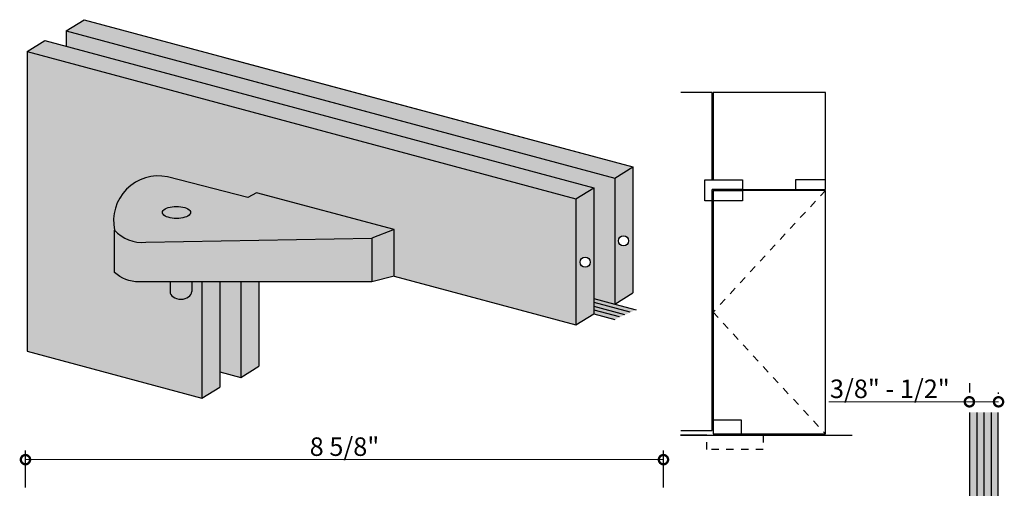
# Model space of a CAD drawing. Units: inches. Extents: x 138 to 477, y 402 to 458.
# Drawn here: x 463 to 476, y 436 to 442 of the extents above; entities that cross this region are included whole.
import ezdxf

# ---------------------------------------------------------------- set-up
doc = ezdxf.new("R2010")
doc.units = ezdxf.units.IN
doc.header["$LTSCALE"] = 0.125
doc.header["$MEASUREMENT"] = 0
doc.header["$PDMODE"] = 32
doc.linetypes.add('DASHED2', pattern=[0.375, 0.25, -0.125])
doc.linetypes.add('HIDDEN2', pattern=[0.1875, 0.125, -0.0625])
doc.layers.get('Defpoints').update_dxf_attribs({"color": 30})
for name, color, linetype in [('01 Cut', 7, 'Continuous'), ('02 Med', 82, 'Continuous'), ('1', 53, 'Continuous')]:
    doc.layers.add(name, color=color, linetype=linetype)
doc.layers.add('06 Dims', color=1, linetype='Continuous', lineweight=5)
doc.styles.get("Standard").update_dxf_attribs({"font": 'GOTHIC.TTF'})
doc.dimstyles.new('1-2', dxfattribs={"dimscale": 12, "dimtxt": 0.03125, "dimasz": 0.03125, "dimexe": 0.03125, "dimexo": 0.0625, "dimgap": 0.03125, "dimtad": 1, "dimdec": 4, "dimlfac": 0.25, "dimzin": 0, "dimdsep": 46, "dimlunit": 4, "dimtxsty": 'Standard', "dimblk": 'DOTSMALL', "dimblk1": 'DOTSMALL', "dimblk2": 'DOTSMALL', "dimcen": 0, "dimclrd": 256, "dimclre": 256, "dimclrt": 256, "dimadec": 0, "dimazin": 0, "dimtfac": 0.75, "dimtdec": 4, "dimtofl": 0, "dimtmove": 0, "dimatfit": 3, "dimldrblk": 'DOT', "dimfxl": 1, "dimfrac": 2, "dimtolj": 1, "dimtzin": 0, "dimlwd": -1, "dimarcsym": 0})

# ---------------------------------------------------------------- blocks, each defined once
blk = doc.blocks.new('_DotSmall')
at = {"color": 0, "linetype": 'ByBlock', "const_width": 0.5}
blk.add_lwpolyline([(-0.0625, 0, 1), (0.0625, 0, 1)], format="xyb", close=True, dxfattribs=at)
blk = doc.blocks.new('*D19')
at = {"layer": '06 Dims', "lineweight": -2, "transparency": 16777216}
for p, q in [((475.8445376517106, 436.9913431811134), (475.8445376517106, 436.8663431811135)), ((476.2382383273857, 436.8476288881089), (476.2382383273857, 436.8663431811135))]:
    blk.add_line(p, q, dxfattribs=at)
at = {"layer": '06 Dims', "transparency": 16777216}
for p, q in [((475.8445376517106, 436.7413431811134), (473.9446821112619, 436.7413431811134)), ((476.2382383273857, 436.7413431811134), (475.8445376517106, 436.7413431811134))]:
    blk.add_line(p, q, dxfattribs=at)
at = {"layer": 'Defpoints', "color": 0, "transparency": 16777216}
for p in [(475.8445376517106, 436.7413431811134), (475.8445376517106, 436.7413431811134), (476.2382383273857, 436.597628888109)]:
    blk.add_point(p, dxfattribs=at)
at = {"layer": '06 Dims', "transparency": 16777216, "xscale": 0.25, "yscale": 0.25, "zscale": 0.25, "rotation": 180}
blk.add_blockref('_DotSmall', (475.8445376517106, 436.7413431811134), dxfattribs=at)
at = {"layer": '06 Dims', "transparency": 16777216, "xscale": 0.25, "yscale": 0.25, "zscale": 0.25}
blk.add_blockref('_DotSmall', (476.2382383273857, 436.7413431811134), dxfattribs=at)
at = {"layer": '06 Dims', "transparency": 16777216, "insert": (474.7696098814863, 436.917052732439), "char_height": 0.25, "attachment_point": 5}
blk.add_mtext('\\A1;3/8" - 1/2"', dxfattribs=at)
blk = doc.blocks.new('_Dot')
at = {"color": 0, "linetype": 'ByBlock', "lineweight": -2}
blk.add_line((-0.5, 0), (-1, 0), dxfattribs=at)
at = {"color": 0, "linetype": 'ByBlock', "const_width": 0.5}
blk.add_lwpolyline([(-0.25, 0, 1), (0.25, 0, 1)], format="xyb", close=True, dxfattribs=at)
blk = doc.blocks.new('*D23')
at = {"layer": '06 Dims', "lineweight": -2, "transparency": 16777216}
for p, q in [((463.08791332607, 435.5823875954363), (463.08791332607, 436.0847861870922)), ((471.7099633260718, 435.5823875954363), (471.7099633260718, 436.0847861870922))]:
    blk.add_line(p, q, dxfattribs=at)
at = {"layer": '06 Dims', "transparency": 16777216}
blk.add_line((463.08791332607, 435.9597861870923), (471.7099633260718, 435.9597861870923), dxfattribs=at)
at = {"layer": 'Defpoints', "color": 0, "transparency": 16777216}
for p in [(471.7099633260718, 435.9597861870923), (463.08791332607, 435.3323875954363), (471.7099633260718, 435.3323875954363)]:
    blk.add_point(p, dxfattribs=at)
at = {"layer": '06 Dims', "transparency": 16777216, "xscale": 0.25, "yscale": 0.25, "zscale": 0.25, "rotation": 180}
blk.add_blockref('_DotSmall', (463.08791332607, 435.9597861870923), dxfattribs=at)
at = {"layer": '06 Dims', "transparency": 16777216, "xscale": 0.25, "yscale": 0.25, "zscale": 0.25}
blk.add_blockref('_DotSmall', (471.7099633260718, 435.9597861870923), dxfattribs=at)
at = {"layer": '06 Dims', "transparency": 16777216, "insert": (467.398938326071, 436.1354957384178), "char_height": 0.25, "attachment_point": 5}
blk.add_mtext('\\A1;8 5/8"', dxfattribs=at)

msp = doc.modelspace()

# ---------------------------------------------------------------- hatches: boundary and pattern name
at = {"layer": '02 Med', "transparency": 33554457}
h = msp.add_hatch(color=256, dxfattribs=at)
h.dxf.hatch_style = 1
h.set_gradient(color1=(192, 192, 192), rotation=89.99999999999996, tint=1, name='CYLINDER')
h.paths.add_polyline_path([(463.8800130771219, 441.9045150300372), (463.6379300055255, 441.7536960019134), (471.0538501847099, 439.7642085583503), (471.2959332563063, 439.9150275864704)])
h = msp.add_hatch(color=9, dxfattribs=at)
h.dxf.hatch_style = 1
h.paths.add_polyline_path([(463.6379300055255, 441.7536960019134), (463.6379300055255, 441.5465215011428), (470.7674449467654, 439.6338687066673), (470.7674449467654, 438.1379116480822), (471.0538501847099, 438.0610769989909), (471.0538501847099, 439.7642085583503)])
h = msp.add_hatch(color=256, dxfattribs=at)
h.dxf.hatch_style = 1
h.set_gradient(color1=(192, 192, 192), rotation=89.99999999999996, tint=1, name='CYLINDER')
h.paths.add_polyline_path([(463.3515247675809, 441.6233561502341), (463.1094416959881, 441.4725371221103), (470.5253618751726, 439.4830496785472), (470.7674449467654, 439.6338687066673)])
h = msp.add_hatch(color=9, dxfattribs=at)
h.dxf.hatch_style = 1
edge = h.paths.add_edge_path()
edge.add_line((463.1094416959881, 441.4725371221103), (463.1094416959881, 437.4237933919322))
edge.add_line((463.1094416959881, 437.4237933919322), (465.4703236931986, 436.7904336771972))
edge.add_line((465.4703236931986, 436.7904336771972), (465.4703236931986, 438.361757209521))
edge.add_line((465.4703236931986, 438.361757209521), (465.3352172271793, 438.361757209521))
edge.add_line((465.3352172271793, 438.361757209521), (465.3352172271793, 438.2114857506677))
edge.add_ellipse((465.1882760782487, 438.2315069459365), major_axis=(0.1469411489310235, 0), ratio=0.7058485744214079, start_angle=180, end_angle=360, ccw=False)
edge.add_line((465.041334929318, 438.2114857506677), (465.041334929318, 438.361757209521))
edge.add_line((465.041334929318, 438.361757209521), (464.6194582375961, 438.361757209521))
edge.add_arc((464.6194582375961, 438.8462033362267), 0.4844461267072635, 227.2933650574136, 270, ccw=False)
edge.add_line((464.2908851860034, 438.4902148540423), (464.2908851860034, 439.0611370939878))
edge.add_arc((464.8849830955537, 439.1861308538683), 0.6071044112335983, 78.49873516135438, 191.881317581395, ccw=False)
edge.add_line((465.0060333811075, 439.7810447926059), (466.0934868098142, 439.502284071059))
edge.add_line((466.0934868098142, 439.502284071059), (466.21019233603, 439.5658777919926))
edge.add_line((466.21019233603, 439.5658777919926), (468.0695037430218, 439.0704630748297))
edge.add_line((468.0695037430218, 439.0704630748297), (468.0695037430218, 438.4387573190471))
edge.add_line((468.0695037430218, 438.4387573190471), (470.5253618751726, 437.7799181191877))
edge.add_line((470.5253618751726, 437.7799181191877), (470.5253618751726, 439.4830496785472))
edge.add_line((470.5253618751726, 439.4830496785472), (463.1094416959881, 441.4725371221103))
h = msp.add_hatch(color=256, dxfattribs=at)
h.dxf.hatch_style = 1
h.set_gradient(color1=(192, 192, 192), tint=1)
h.paths.add_polyline_path([(466.21019233603, 439.5658777919926), (466.0934868098142, 439.502284071059), (465.0060333811075, 439.7810447926059, 0.5394726022398242), (464.2908851860069, 439.0611370939733, 0.2381418133724825), (464.7123159787975, 438.8969969469436), (467.7694741698673, 438.9540893420236), (468.0695037430218, 439.0704630748297)])
edge = h.paths.add_edge_path(flags=16)
edge.add_ellipse((465.1285064426724, 439.2995881287716), major_axis=(0.1904413652071607, 0), ratio=0.4251438525581315, start_angle=0, end_angle=360)
h = msp.add_hatch(color=256, dxfattribs=at)
h.dxf.hatch_style = 1
h.set_gradient(color1=(192, 192, 192), rotation=89.99999999999996, tint=1, name='CYLINDER')
h.paths.add_polyline_path([(471.2959332563063, 439.9150275864704), (471.0538501847099, 439.7642085583503), (471.0538501847099, 438.0610769989909), (471.2959332563063, 438.2118960271147)])
h.paths.add_polyline_path([(471.23867428948, 438.9172527319643, -1), (471.1011404518926, 438.9172527319643, -1)], flags=16)
h = msp.add_hatch(color=256, dxfattribs=at)
h.dxf.hatch_style = 1
h.set_gradient(color1=(192, 192, 192), rotation=89.99999999999996, tint=1, name='CYLINDER')
h.paths.add_polyline_path([(470.7674449467654, 439.6338687066673), (470.5253618751726, 439.4830496785472), (470.5253618751726, 437.7799181191877), (470.7674449467654, 437.9307371473116)])
h.paths.add_polyline_path([(470.721054111133, 438.6288372970994, -1), (470.5835202735456, 438.6288372970994, -1)], flags=16)
h = msp.add_hatch(color=256, dxfattribs=at)
h.dxf.hatch_style = 1
h.set_gradient(color1=(192, 192, 192), tint=1, name='CURVED')
edge = h.paths.add_edge_path()
edge.add_ellipse((465.1285064426724, 439.2995881287716), major_axis=(0.1904413652071607, 0), ratio=0.4251438525581315, start_angle=0, end_angle=360)
h = msp.add_hatch(color=256, dxfattribs=at)
h.dxf.hatch_style = 1
h.set_gradient(color1=(192, 192, 192), tint=1, name='CURVED')
h.paths.add_polyline_path([(467.7694741698673, 438.9540893420236), (464.7123159787975, 438.8969969469436, -0.2381418133746516), (464.2908851860034, 439.061137093977), (464.2908851860034, 438.4902148540423, 0.1885300674292567), (464.6194582375961, 438.361757209521), (467.7694741698673, 438.361757209521)])
h = msp.add_hatch(color=256, dxfattribs=at)
h.dxf.hatch_style = 1
h.set_gradient(color1=(192, 192, 192), rotation=89.99999999999996, tint=1, name='CYLINDER')
h.paths.add_polyline_path([(468.0695037430218, 439.0704630748297), (467.7694741698673, 438.9540893420236), (467.7694741698673, 438.361757209521), (468.0695037430218, 438.4387573190471)])
h = msp.add_hatch(color=256, dxfattribs=at)
h.dxf.hatch_style = 1
h.set_gradient(color1=(192, 192, 192), tint=1, name='CYLINDER')
edge = h.paths.add_edge_path()
edge.add_line((465.3352172271793, 438.361757209521), (465.041334929318, 438.361757209521))
edge.add_line((465.041334929318, 438.361757209521), (465.041334929318, 438.2315069459365))
edge.add_ellipse((465.1882760782487, 438.2315069459365), major_axis=(0.1469411489310235, 0), ratio=0.7058485744214079, start_angle=180, end_angle=360)
edge.add_line((465.3352172271793, 438.2315069459365), (465.3352172271793, 438.361757209521))
h = msp.add_hatch(color=256, dxfattribs=at)
h.dxf.hatch_style = 1
h.set_gradient(color1=(192, 192, 192), rotation=89.99999999999996, tint=1, name='CYLINDER')
h.paths.add_polyline_path([(465.7124067647914, 438.361757209521), (465.4703236931986, 438.361757209521), (465.4703236931986, 436.7904336771972), (465.7124067647914, 436.941252705321)])
h = msp.add_hatch(color=9, dxfattribs=at)
h.dxf.hatch_style = 1
h.paths.add_polyline_path([(465.9988120027397, 438.361757209521), (465.7124067647914, 438.361757209521), (465.7124067647914, 437.1484272060917), (465.9988120027397, 437.0715925570003)], flags=17)
h = msp.add_hatch(color=256, dxfattribs=at)
h.dxf.hatch_style = 1
h.set_gradient(color1=(192, 192, 192), rotation=89.99999999999996, tint=1, name='CYLINDER')
h.paths.add_polyline_path([(466.2408950743325, 438.361757209521), (465.9988120027397, 438.361757209521), (465.9988120027397, 437.0715925570003), (466.2408950743325, 437.2224115851241)])
at = {"layer": '1', "transparency": 33554687}
h = msp.add_hatch(color=256, dxfattribs=at)
h.dxf.hatch_style = 1
h.set_gradient(color1=(0, 135, 199), color2=(0, 135, 199), rotation=89.99999999999996, tint=1, name='CYLINDER')
h.paths.add_polyline_path([(471.0538501847099, 438.0610769989909), (470.7674449467654, 438.1379116480822), (470.7674449467654, 437.9307371473116), (471.0538501847099, 437.8539024982166), (471.3402554226582, 437.9842423498995)])
h = msp.add_hatch(color=256, dxfattribs=at)
h.dxf.hatch_style = 1
h.set_gradient(color1=(0, 135, 199), color2=(0, 135, 199), rotation=89.99999999999996, tint=1, name='CYLINDER')
h.paths.add_polyline_path([(476.23291828234, 436.597628888109), (475.8445376517106, 436.597628888109), (475.8445376517106, 430.6115615862424), (476.23291828234, 430.6115615862424)])

# ---------------------------------------------------------------- linework, layer by layer
at = {"layer": '01 Cut'}
for p, q in [((475.8445376517106, 436.597628888109), (475.8445376517106, 433.3806523515838)), ((476.23291828234, 430.6115615862424), (476.23291828234, 436.597628888109))]:
    msp.add_line(p, q, dxfattribs=at)
for points in [[(463.6379300055255, 441.7536960019134), (463.8800130771219, 441.9045150300372), (471.2959332563063, 439.9150275864704)], [(463.6379300055255, 441.7536960019134), (471.0538501847099, 439.7642085583503)], [(463.6379300055255, 441.7536960019134), (463.6379300055255, 441.5465215011391)], [(463.1094416959881, 441.4725371221103), (463.3515247675809, 441.6233561502341), (470.7674449467654, 439.6338687066673)], [(463.1094416959881, 441.4725371221103), (470.5253618751726, 439.4830496785472)], [(463.1094416959881, 441.4725371221103), (463.1094416959881, 437.4237933919322), (465.4703236931986, 436.7904336771972)], [(465.7766047622012, 441.3957116378916), (471.2959332563063, 439.9150275864704)], [(465.5345216906084, 441.2448926097678), (471.0538501847099, 439.7642085583503)], [(471.0538501847099, 439.7642085583503), (471.2959332563063, 439.9150275864704)], [(471.2959332563063, 439.9150275864704), (471.2959332563063, 438.2118960271147)], [(468.0695037430218, 439.0704630748297), (466.21019233603, 439.5658777919926), (466.0934868098142, 439.502284071059), (465.0060333810674, 439.7810447926168)], [(471.0538501847099, 439.7642085583503), (471.0538501847099, 438.0610769989909)], [(470.5253618751726, 439.4830496785472), (470.7674449467654, 439.6338687066673)], [(470.7674449467654, 439.6338687066673), (470.7674449467654, 437.9307371473116)], [(470.5253618751726, 439.4830496785472), (470.5253618751726, 437.7799181191877)], [(468.0695037430218, 438.4387573190471), (468.0695037430218, 439.0704630748297), (467.7694741698673, 438.9540893420236), (467.7694741698673, 438.361757209521)], [(465.041334929318, 438.361757209521), (465.041334929318, 438.2223189471952)], [(465.3352172271793, 438.361757209521), (465.3352172271793, 438.2315069459365)], [(465.4703236931986, 438.361757209521), (465.4703236931986, 436.7904336771972)], [(465.7124067647914, 438.361757209521), (465.7124067647914, 436.941252705321)], [(465.9988120027397, 438.361757209521), (465.9988120027397, 437.0715925570003)], [(466.2408950743325, 438.361757209521), (466.2408950743325, 437.2224115851241)], [(468.0695037430218, 438.4387573190471), (467.7694741698673, 438.361757209521)], [(468.0695037430218, 438.4387573190471), (470.5253618751726, 437.7799181191877)], [(471.0538501847099, 438.0610769989909), (471.2959332563063, 438.2118960271147)], [(470.7674449467654, 438.1379116480822), (471.0538501847099, 438.0610769989909)], [(470.7674449467654, 438.088564201189), (471.2564786875723, 437.9573698971326)], [(471.0538501847099, 438.0610769989909), (471.3402554226582, 437.9842423498995)], [(470.5253618751726, 437.7799181191877), (470.7674449467654, 437.9307371473116)], [(470.7674449467654, 438.0343243977005), (471.1814956961047, 437.9232459681953)], [(470.7674449467654, 437.9851894745699), (471.1135698688544, 437.8923336765329)], [(470.7674449467654, 437.9307371473116), (471.0538501847099, 437.8539024982166)], [(465.7124067647914, 437.1484272060917), (465.9988120027397, 437.0715925570003)], [(465.9988120027397, 437.0715925570003), (466.2408950743325, 437.2224115851241)], [(465.4703236931986, 436.7904336771972), (465.7124067647914, 436.941252705321)]]:
    msp.add_lwpolyline(points, dxfattribs=at)
msp.add_lwpolyline([(467.7694741698673, 438.361757209521), (464.6194582375961, 438.361757209521, -0.1885300674294605), (464.2908851860034, 438.4902148540423), (464.2908851860034, 439.061137093977, 0.2381418133746515), (464.7123159787975, 438.8969969469436), (467.7694741698673, 438.9540893420236)], format="xyb", dxfattribs=at)
at = {"layer": '01 Cut', "lineweight": 25}
for points in [[(475.9462299374777, 436.597628888109), (475.9462299374777, 430.6217275494079)], [(476.0412796320365, 436.597628888109), (476.0412796320365, 430.6217275494079)], [(476.1386492471888, 436.597628888109), (476.1386492471888, 430.6217275494079)]]:
    msp.add_lwpolyline(points, dxfattribs=at)
at = {"layer": '01 Cut'}
for centre in [(471.1699073706864, 438.9172527319643), (470.6522871923393, 438.6288372970994)]:
    msp.add_circle(centre, 0.0687669187953707, dxfattribs=at)
msp.add_arc((464.8849830955537, 439.1861308538683), 0.6071044112341512, 78.49873516447312, 191.8813175831352, dxfattribs=at)
for centre, major_axis, ratio, start_param, end_param in [((465.1285064426724, 439.2995881287716), (0.1904413652071606, 0), 0.4251438525581315, -1.570796326794896, 4.712388980384689), ((465.1882760782487, 438.2315069459365), (0.1469411489310235, 0), 0.7058485744214079, 3.141592653589793, 6.283185307179586)]:
    msp.add_ellipse(centre, major_axis=major_axis, ratio=ratio, start_param=start_param, end_param=end_param, dxfattribs=at)
at = {"layer": 'Defpoints'}
for p, q in [((472.3687447687525, 440.9221819741552), (471.946903418041, 440.9221819741516)), ((472.3687447687525, 439.7393901007936), (472.3687447687525, 440.9221819741552)), ((473.8988031458074, 440.9215985594283), (472.3800035896901, 440.9215985594283)), ((472.3800035896901, 440.9215985594283), (472.3800035896901, 439.7393901007936)), ((473.8988031458074, 439.6099426882693), (473.8988031458074, 440.9215985594283)), ((472.2707839624171, 439.4549393026291), (472.2707839624171, 439.7393901007936)), ((472.2707839624171, 439.7393901007936), (472.7766038686904, 439.7393901007936)), ((472.7766038686904, 439.7393901007936), (472.7766038686904, 439.6099426882693)), ((472.7766038686904, 439.6099426882693), (472.3687447687525, 439.6099426882693)), ((472.3687447687525, 436.3516010723188), (472.3687447687525, 439.6099426882693)), ((472.3800035896901, 439.6099426882693), (473.8988031458074, 439.6099426882693)), ((473.8988031458074, 439.5978008404209), (472.3800035896901, 439.5978008404209)), ((472.3800035896901, 439.5978008404209), (472.3800035896901, 436.3067200096893)), ((472.3800035896901, 439.5978008404209), (472.777219843986, 439.5978008404209)), ((472.3800035896901, 439.4549393026291), (472.3800035896901, 439.5978008404209)), ((472.777219843986, 439.5978008404209), (472.777219843986, 439.4549393026291)), ((473.8988031458074, 436.3067200096893), (473.8988031458074, 439.5978008404209)), ((472.3687447687525, 439.4549393026291), (472.2707839624171, 439.4549393026291)), ((472.777219843986, 439.4549393026291), (472.3800035896901, 439.4549393026291)), ((471.946903418041, 436.3516010723151), (472.3687447687525, 436.3516010723188)), ((472.3800035896901, 436.3067200096893), (473.8988031458074, 436.3067200096893))]:
    msp.add_line(p, q, dxfattribs=at)
at = {"layer": 'Defpoints', "linetype": 'HIDDEN2'}
for p, q in [((473.8988031458074, 439.5978008404209), (472.3800035896901, 437.9522604250533)), ((472.3800035896901, 437.9522604250533), (473.8988031458074, 436.3067200096893))]:
    msp.add_line(p, q, dxfattribs=at)
at = {"layer": 'Defpoints'}
for points in [[(473.8988031458074, 439.7393901007936), (473.4963159145417, 439.7393901007936), (473.4963159145417, 439.6099426882693), (473.8988031458074, 439.6099426882693)], [(472.3800035896901, 436.3067200096893), (472.7631604114185, 436.3067200096893), (472.7631604114185, 436.4949857964576), (472.3800035896901, 436.4949857964576)]]:
    msp.add_lwpolyline(points, close=True, dxfattribs=at)
msp.add_lwpolyline([(472.2963348981584, 436.2894262892051), (471.9415632062164, 436.2894262892051), (474.2602843561698, 436.2894262892051)], dxfattribs=at)
at = {"layer": 'Defpoints', "linetype": 'DASHED2', "ltscale": 0.025}
msp.add_lwpolyline([(472.2963348981584, 436.2894262892051), (473.0582597928996, 436.2894262892051), (473.0582597928996, 436.0977204496822), (472.2963348981584, 436.0977204496822)], close=True, dxfattribs=at)

# ---------------------------------------------------------------- dimensions: what is measured, and where the dimension line sits
at = {"layer": '06 Dims'}
for base, p1, p2, text, picture, middle in [((475.8445376517106, 436.7413431811134), (476.2382383273857, 436.597628888109), (475.8445376517106, 436.7413431811134), '3/8" - 1/2"', '*D19', (474.7696098814863, 436.917052732439)), ((471.7099633260718, 435.9597861870923), (463.08791332607, 435.3323875954363), (471.7099633260718, 435.3323875954363), '8 5/8"', '*D23', (467.398938326071, 436.1354957384178))]:
    dim = msp.add_linear_dim(base=base, p1=p1, p2=p2, text=text, dimstyle='1-2', override={"dimscale": 1, "dimtxt": 0.25, "dimasz": 0.25, "dimexe": 0.125, "dimexo": 0.25, "dimlfac": 0.999}, dxfattribs=at)
    dim.commit()
    dim.dimension.update_dxf_attribs({"geometry": picture, "text_midpoint": middle})

doc.saveas('drawing.dxf')
